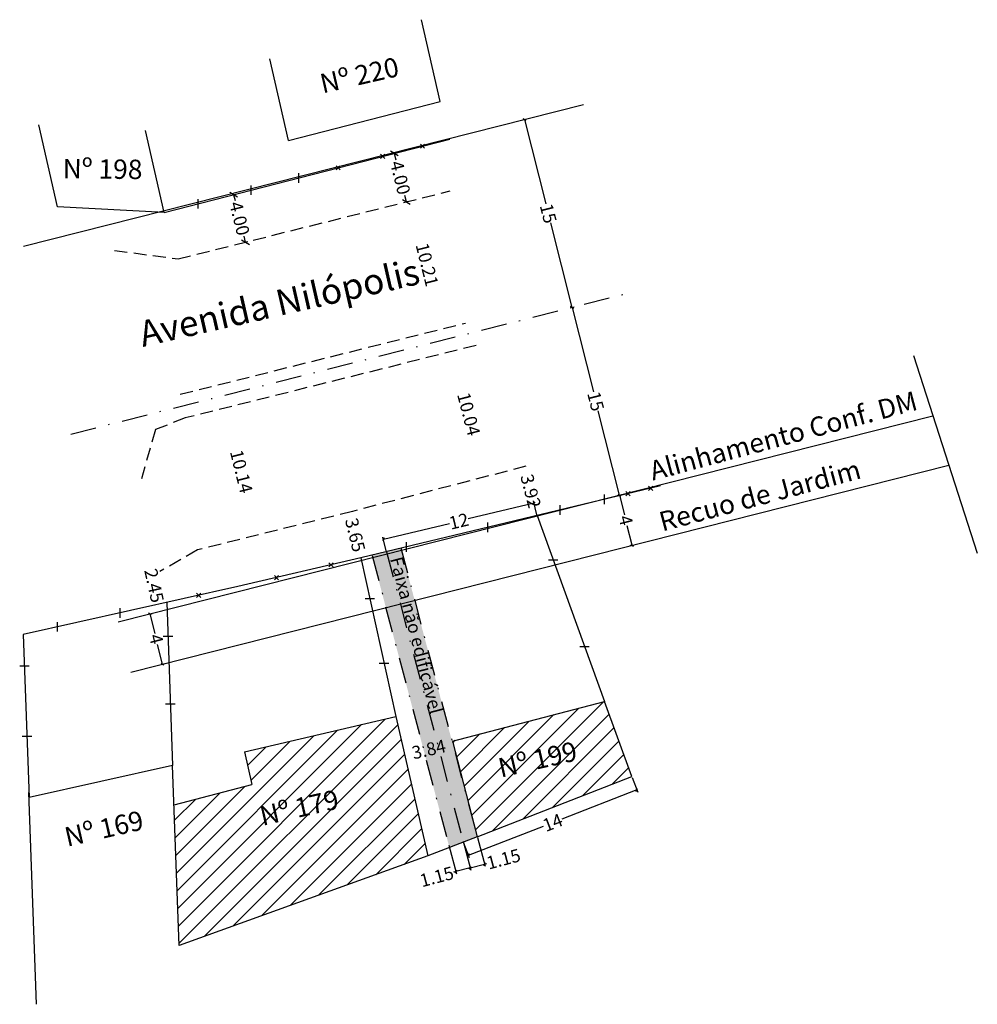
# Model space of a CAD drawing. Extents: x 181679 to 181753.2, y 1675609.5 to 1675685.8.
import ezdxf

# ---------------------------------------------------------------- set-up
doc = ezdxf.new("R2010")
doc.units = 0
doc.header["$LTSCALE"] = 4
doc.header["$MEASUREMENT"] = 0
doc.header["$PDMODE"] = 2
doc.header["$PDSIZE"] = -1
doc.linetypes.add('DASHDOT', pattern=[1, 0.5, -0.25, 0, -0.25])
doc.linetypes.add('DASHED2', pattern=[0.375, 0.25, -0.125])
doc.layers.get('0').update_dxf_attribs({"linetype": 'CONTINUOUS'})
doc.layers.get('DEFPOINTS').update_dxf_attribs({"linetype": 'CONTINUOUS'})
for name, color, linetype in [('T-ALINH-PROJ-C', 6, 'CONTINUOUS'), ('T-ALINH-RJAR', 3, 'CONTINUOUS'), ('T-DIM', 1, 'CONTINUOUS'), ('T-DIVIS-EXIS', 7, 'CONTINUOUS'), ('T-EDIF', 5, 'CONTINUOUS'), ('T-EIXO', 30, 'DASHDOT'), ('T-MFIO-EXI', 7, 'DASHED2'), ('T-TEXTP', 7, 'CONTINUOUS')]:
    doc.layers.add(name, color=color, linetype=linetype)
doc.styles.get("Standard").update_dxf_attribs({"font": 'ARIAL.TTF'})
doc.dimstyles.get("Standard").update_dxf_attribs({"dimtxt": 0.18, "dimasz": 0.18, "dimexe": 0.18, "dimexo": 0.0625, "dimgap": 0.09, "dimtad": 0, "dimtih": 1, "dimtoh": 1, "dimdec": 4, "dimzin": 0, "dimdsep": 46, "dimtxsty": 'Standard', "dimcen": 0.09, "dimadec": 0, "dimazin": 0, "dimtfac": 1, "dimtdec": 4, "dimtofl": 0, "dimtmove": 0, "dimatfit": 0, "dimfxl": 0, "dimtolj": 1, "dimtzin": 0, "dimarcsym": 0})

# ---------------------------------------------------------------- blocks, each defined once
blk = doc.blocks.new('CERCA')
at = {"layer": 'T-MFIO-EXI', "linetype": 'Continuous'}
for p, q in [((-0.177, 0.177), (0.177, -0.177)), ((0.177, 0.177), (-0.177, -0.177))]:
    blk.add_line(p, q, dxfattribs=at)
blk = doc.blocks.new('MURO')
at = {"layer": 'T-DIVIS-EXIS'}
blk.add_line((0, -0.4), (0, 0.4), dxfattribs=at)
blk = doc.blocks.new('_Oblique')
at = {"color": 0, "linetype": 'ByBlock', "lineweight": -2}
blk.add_line((-0.5, -0.5), (0.5, 0.5), dxfattribs=at)
blk = doc.blocks.new('*D17')
at = {"layer": 'DEFPOINTS', "color": 0}
for p in [(181695.595, 1675672.208), (181696.509, 1675668.552), (181696.509, 1675668.552)]:
    blk.add_point(p, dxfattribs=at)
at = {"layer": 'T-DIM', "color": 0, "lineweight": -2}
for p, q in [((181695.595, 1675672.208), (181695.707, 1675671.761)), ((181695.655, 1675672.223), (181695.769, 1675672.252)), ((181696.509, 1675668.552), (181696.397, 1675668.999)), ((181696.57, 1675668.567), (181696.684, 1675668.596))]:
    blk.add_line(p, q, dxfattribs=at)
at = {"layer": 'T-DIM', "color": 0, "lineweight": -2, "xscale": 0.5, "yscale": 0.5, "zscale": 0.5}
for p, rotation in [((181695.595, 1675672.208), 104.0430860196481), ((181696.509, 1675668.552), 284.0430860196481)]:
    blk.add_blockref('_Oblique', p, dxfattribs=dict(at, rotation=rotation))
at = {"layer": 'T-DIM', "color": 0, "insert": (181696.052, 1675670.38), "char_height": 1, "attachment_point": 5, "rotation": 284.04309}
blk.add_mtext('\\A1;4.00', dxfattribs=at)
blk = doc.blocks.new('*D18')
at = {"layer": 'DEFPOINTS', "color": 0}
for p in [(181708.035, 1675675.414), (181708.972, 1675671.669), (181708.972, 1675671.669)]:
    blk.add_point(p, dxfattribs=at)
at = {"layer": 'T-DIM', "color": 0, "lineweight": -2}
for p, q in [((181708.035, 1675675.414), (181708.158, 1675674.922)), ((181708.096, 1675675.429), (181708.21, 1675675.457)), ((181708.972, 1675671.669), (181708.849, 1675672.161)), ((181709.032, 1675671.684), (181709.146, 1675671.713))]:
    blk.add_line(p, q, dxfattribs=at)
at = {"layer": 'T-DIM', "color": 0, "lineweight": -2, "xscale": 0.5, "yscale": 0.5, "zscale": 0.5}
for p, rotation in [((181708.035, 1675675.414), 104.0430860197716), ((181708.972, 1675671.669), 284.0430860197716)]:
    blk.add_blockref('_Oblique', p, dxfattribs=dict(at, rotation=rotation))
at = {"layer": 'T-DIM', "color": 0, "insert": (181708.503, 1675673.541), "char_height": 1, "attachment_point": 5, "rotation": 284.04309}
blk.add_mtext('\\A1;4.00', dxfattribs=at)
blk = doc.blocks.new('*D20')
at = {"layer": 'DEFPOINTS', "color": 0}
for p in [(181709.368, 1675671.768), (181711.813, 1675661.853), (181711.841, 1675661.86)]:
    blk.add_point(p, dxfattribs=at)
at = {"layer": 'T-DIM', "color": 0, "insert": (181710.576, 1675666.807), "char_height": 1, "attachment_point": 5, "rotation": 284.01691}
blk.add_mtext('\\A1;10.21', dxfattribs=at)
blk = doc.blocks.new('*D21')
at = {"layer": 'DEFPOINTS', "color": 0}
for p in [(181712.538, 1675660.093), (181715.068, 1675650.378), (181715.068, 1675650.378)]:
    blk.add_point(p, dxfattribs=at)
at = {"layer": 'T-DIM', "color": 0, "insert": (181713.803, 1675655.236), "char_height": 1, "attachment_point": 5, "rotation": 284.59576}
blk.add_mtext('\\A1;10.04', dxfattribs=at)
blk = doc.blocks.new('*D22')
at = {"layer": 'DEFPOINTS', "color": 0}
for p in [(181694.973, 1675655.715), (181697.417, 1675645.871), (181697.417, 1675645.871)]:
    blk.add_point(p, dxfattribs=at)
at = {"layer": 'T-DIM', "color": 0, "insert": (181696.195, 1675650.793), "char_height": 1, "attachment_point": 5, "rotation": 283.94392}
blk.add_mtext('\\A1;10.14', dxfattribs=at)
blk = doc.blocks.new('*D27')
at = {"layer": 'DEFPOINTS', "color": 0}
for p in [(181718.127, 1675678.041), (181718.127, 1675678.041), (181721.802, 1675663.498)]:
    blk.add_point(p, dxfattribs=at)
at = {"layer": 'T-DIM', "color": 0, "lineweight": -2}
for p, q in [((181718.127, 1675678.041), (181719.777, 1675671.509)), ((181718.187, 1675678.056), (181718.301, 1675678.085)), ((181721.802, 1675663.498), (181720.151, 1675670.03)), ((181721.863, 1675663.513), (181721.977, 1675663.542))]:
    blk.add_line(p, q, dxfattribs=at)
at = {"layer": 'T-DIM', "color": 0, "lineweight": -2, "xscale": 0.18, "yscale": 0.18, "zscale": 0.18}
for p, rotation in [((181718.127, 1675678.041), 104.1840453834904), ((181721.802, 1675663.498), 284.1840453834904)]:
    blk.add_blockref('_Oblique', p, dxfattribs=dict(at, rotation=rotation))
at = {"layer": 'T-DIM', "color": 0, "insert": (181719.964, 1675670.769), "char_height": 1, "attachment_point": 5, "rotation": 284.18405}
blk.add_mtext('\\A1;15', dxfattribs=at)
blk = doc.blocks.new('*D28')
at = {"layer": 'DEFPOINTS', "color": 0}
for p in [(181721.802, 1675663.498), (181725.478, 1675648.955), (181725.478, 1675648.955)]:
    blk.add_point(p, dxfattribs=at)
at = {"layer": 'T-DIM', "color": 0, "lineweight": -2}
for p, q in [((181721.802, 1675663.498), (181723.453, 1675656.966)), ((181721.863, 1675663.513), (181721.977, 1675663.542)), ((181725.478, 1675648.955), (181723.827, 1675655.487)), ((181725.538, 1675648.971), (181725.652, 1675648.999))]:
    blk.add_line(p, q, dxfattribs=at)
at = {"layer": 'T-DIM', "color": 0, "lineweight": -2, "xscale": 0.18, "yscale": 0.18, "zscale": 0.18}
for p, rotation in [((181721.802, 1675663.498), 104.184045384034), ((181725.478, 1675648.955), 284.1840453840341)]:
    blk.add_blockref('_Oblique', p, dxfattribs=dict(at, rotation=rotation))
at = {"layer": 'T-DIM', "color": 0, "insert": (181723.64, 1675656.227), "char_height": 1, "attachment_point": 5, "rotation": 284.18405}
blk.add_mtext('\\A1;15', dxfattribs=at)
blk = doc.blocks.new('*D29')
at = {"layer": 'DEFPOINTS', "color": 0}
for p in [(181718.111, 1675651.17), (181718.111, 1675651.17), (181719.097, 1675647.381)]:
    blk.add_point(p, dxfattribs=at)
at = {"layer": 'T-DIM', "color": 0, "insert": (181718.604, 1675649.276), "char_height": 1, "attachment_point": 5, "rotation": 284.59576}
blk.add_mtext('\\A1;3.92', dxfattribs=at)
blk = doc.blocks.new('*D30')
at = {"layer": 'DEFPOINTS', "color": 0}
for p in [(181704.571, 1675647.647), (181704.571, 1675647.647), (181705.45, 1675644.107)]:
    blk.add_point(p, dxfattribs=at)
at = {"layer": 'T-DIM', "color": 0, "insert": (181705.011, 1675645.877), "char_height": 1, "attachment_point": 5, "rotation": 283.94392}
blk.add_mtext('\\A1;3.65', dxfattribs=at)
blk = doc.blocks.new('*D31')
at = {"layer": 'DEFPOINTS', "color": 0}
for p in [(181689.881, 1675643.042), (181689.762, 1675640.507), (181690.415, 1675640.653)]:
    blk.add_point(p, dxfattribs=at)
at = {"layer": 'T-DIM', "color": 0, "insert": (181689.438, 1675641.957), "char_height": 1, "attachment_point": 5, "rotation": 282.59375}
blk.add_mtext('\\A1;2.45', dxfattribs=at)
blk = doc.blocks.new('*D32')
at = {"layer": 'DEFPOINTS', "color": 0}
for p in [(181725.478, 1675648.955), (181726.458, 1675645.077), (181726.458, 1675645.077)]:
    blk.add_point(p, dxfattribs=at)
at = {"layer": 'T-DIM', "color": 0, "lineweight": -2}
for p, q in [((181725.417, 1675648.94), (181725.303, 1675648.911)), ((181725.478, 1675648.955), (181725.861, 1675647.439)), ((181726.458, 1675645.077), (181726.075, 1675646.594)), ((181726.397, 1675645.062), (181726.283, 1675645.033))]:
    blk.add_line(p, q, dxfattribs=at)
at = {"layer": 'T-DIM', "color": 0, "lineweight": -2, "xscale": 0.18, "yscale": 0.18, "zscale": 0.18}
for p, rotation in [((181725.478, 1675648.955), 104.1840453840432), ((181726.458, 1675645.077), 284.1840453840433)]:
    blk.add_blockref('_Oblique', p, dxfattribs=dict(at, rotation=rotation))
at = {"layer": 'T-DIM', "color": 0, "insert": (181725.968, 1675647.016), "char_height": 1, "attachment_point": 5, "rotation": 284.18405}
blk.add_mtext('\\A1;4', dxfattribs=at)
blk = doc.blocks.new('*D33')
at = {"layer": 'DEFPOINTS', "color": 0}
for p in [(181689.109, 1675639.763), (181690.089, 1675635.885), (181690.089, 1675635.885)]:
    blk.add_point(p, dxfattribs=at)
at = {"layer": 'T-DIM', "color": 0, "lineweight": -2}
for p, q in [((181689.109, 1675639.763), (181689.492, 1675638.247)), ((181689.17, 1675639.779), (181689.284, 1675639.808)), ((181690.089, 1675635.885), (181689.706, 1675637.402)), ((181690.15, 1675635.901), (181690.264, 1675635.929))]:
    blk.add_line(p, q, dxfattribs=at)
at = {"layer": 'T-DIM', "color": 0, "lineweight": -2, "xscale": 0.18, "yscale": 0.18, "zscale": 0.18}
for p, rotation in [((181689.109, 1675639.763), 104.1840453844652), ((181690.089, 1675635.885), 284.1840453844652)]:
    blk.add_blockref('_Oblique', p, dxfattribs=dict(at, rotation=rotation))
at = {"layer": 'T-DIM', "color": 0, "insert": (181689.599, 1675637.824), "char_height": 1, "attachment_point": 5, "rotation": 284.18405}
blk.add_mtext('\\A1;4', dxfattribs=at)
blk = doc.blocks.new('*D43')
at = {"layer": 'DEFPOINTS', "color": 0}
for p in [(181712.535, 1675629.924), (181708.789, 1675629.063), (181708.838, 1675628.853)]:
    blk.add_point(p, dxfattribs=at)
at = {"layer": 'T-DIM', "color": 0, "insert": (181710.711, 1675629.284), "char_height": 1, "attachment_point": 5, "rotation": 12.94988}
blk.add_mtext('\\A1;3.84', dxfattribs=at)
blk = doc.blocks.new('*D46')
at = {"layer": 'DEFPOINTS', "color": 0}
for p in [(181726.425, 1675627.169), (181726.822, 1675626.147), (181713.382, 1675622.104)]:
    blk.add_point(p, dxfattribs=at)
at = {"layer": 'T-DIM', "color": 0, "lineweight": -2}
for p, q in [((181726.448, 1675627.11), (181726.887, 1675625.979)), ((181726.822, 1675626.147), (181721.006, 1675623.888)), ((181713.779, 1675621.082), (181719.595, 1675623.34)), ((181713.405, 1675622.045), (181713.844, 1675620.914))]:
    blk.add_line(p, q, dxfattribs=at)
at = {"layer": 'T-DIM', "color": 0, "lineweight": -2, "xscale": 0.18, "yscale": 0.18, "zscale": 0.18}
for p, rotation in [((181726.822, 1675626.147), 21.22277810746378), ((181713.779, 1675621.082), 201.2227781074638)]:
    blk.add_blockref('_Oblique', p, dxfattribs=dict(at, rotation=rotation))
at = {"layer": 'T-DIM', "color": 0, "insert": (181720.301, 1675623.614), "char_height": 1, "attachment_point": 5, "rotation": 21.22278}
blk.add_mtext('\\A1;14', dxfattribs=at)
blk = doc.blocks.new('*D47')
at = {"layer": 'DEFPOINTS', "color": 0}
for p in [(181718.867, 1675648.343), (181719.097, 1675647.381), (181707.429, 1675644.581)]:
    blk.add_point(p, dxfattribs=at)
at = {"layer": 'T-DIM', "color": 0, "lineweight": -2}
for p, q in [((181718.867, 1675648.343), (181713.765, 1675647.119)), ((181719.083, 1675647.442), (181718.825, 1675648.519)), ((181707.198, 1675645.544), (181712.299, 1675646.768)), ((181707.414, 1675644.642), (181707.156, 1675645.719))]:
    blk.add_line(p, q, dxfattribs=at)
at = {"layer": 'T-DIM', "color": 0, "lineweight": -2, "xscale": 0.18, "yscale": 0.18, "zscale": 0.18}
for p, rotation in [((181718.867, 1675648.343), 13.49321070267789), ((181707.198, 1675645.544), 193.4932107026779)]:
    blk.add_blockref('_Oblique', p, dxfattribs=dict(at, rotation=rotation))
at = {"layer": 'T-DIM', "color": 0, "insert": (181713.032, 1675646.943), "char_height": 1, "attachment_point": 5, "rotation": 13.49321}
blk.add_mtext('\\A1;12', dxfattribs=at)
blk = doc.blocks.new('*D48')
at = {"layer": 'DEFPOINTS', "color": 0}
for p in [(181713.349, 1675622.228), (181714.461, 1675622.522), (181713.911, 1675620.107)]:
    blk.add_point(p, dxfattribs=at)
at = {"layer": 'T-DIM', "color": 0, "lineweight": -2}
for p, q in [((181713.365, 1675622.168), (181713.957, 1675619.933)), ((181714.477, 1675622.462), (181715.069, 1675620.228)), ((181713.911, 1675620.107), (181715.023, 1675620.402)), ((181715.023, 1675620.402), (181715.197, 1675620.448))]:
    blk.add_line(p, q, dxfattribs=at)
at = {"layer": 'T-DIM', "color": 0, "lineweight": -2, "xscale": 0.18, "yscale": 0.18, "zscale": 0.18}
for p, rotation in [((181715.023, 1675620.402), 14.83534550069284), ((181713.911, 1675620.107), 194.8353455006929)]:
    blk.add_blockref('_Oblique', p, dxfattribs=dict(at, rotation=rotation))
at = {"layer": 'T-DIM', "color": 0, "insert": (181716.497, 1675620.792), "char_height": 1, "attachment_point": 5, "rotation": 14.83535}
blk.add_mtext('\\A1;1.15', dxfattribs=at)
blk = doc.blocks.new('*D49')
at = {"layer": 'DEFPOINTS', "color": 0}
for p in [(181713.349, 1675622.228), (181712.238, 1675621.934), (181712.799, 1675619.814)]:
    blk.add_point(p, dxfattribs=at)
at = {"layer": 'T-DIM', "color": 0, "lineweight": -2}
for p, q in [((181713.365, 1675622.168), (181713.957, 1675619.934)), ((181712.254, 1675621.873), (181712.845, 1675619.64)), ((181712.799, 1675619.814), (181712.625, 1675619.767)), ((181713.911, 1675620.108), (181712.799, 1675619.814))]:
    blk.add_line(p, q, dxfattribs=at)
at = {"layer": 'T-DIM', "color": 0, "lineweight": -2, "xscale": 0.18, "yscale": 0.18, "zscale": 0.18}
for p, rotation in [((181712.799, 1675619.814), 194.8353455089362), ((181713.911, 1675620.108), 14.83534550893625)]:
    blk.add_blockref('_Oblique', p, dxfattribs=dict(at, rotation=rotation))
at = {"layer": 'T-DIM', "color": 0, "insert": (181711.325, 1675619.423), "char_height": 1, "attachment_point": 5, "rotation": 14.83535}
blk.add_mtext('\\A1;1.15', dxfattribs=at)

msp = doc.modelspace()

# ---------------------------------------------------------------- hatches: boundary and pattern name
at = {"layer": 'T-EDIF'}
h = msp.add_hatch(color=8, dxfattribs=at)
h.paths.add_polyline_path([(181708.547, 1675644.85), (181707.429, 1675644.581), (181713.382, 1675622.104), (181714.461, 1675622.522)])
h.paths.add_polyline_path([(181707.429, 1675644.581), (181706.311, 1675644.313), (181712.304, 1675621.685), (181713.382, 1675622.104)])
h.paths.add_polyline_path([(181709.033, 1675629.679), (181712.047, 1675630.372), (181712.388, 1675628.889), (181709.374, 1675628.196)], flags=25)
h.paths.add_polyline_path([(181708.845, 1675644.591), (181712.011, 1675632.36), (181710.526, 1675631.976), (181707.361, 1675644.207)], flags=9)
h = msp.add_hatch(dxfattribs=at)
h.set_pattern_fill('_USER', color=256, angle=45, style=0, pattern_type=0)
h.set_pattern_definition([(45, (0, 0), (-0.7071067812, 0.7071067812), [])])
h.paths.add_polyline_path([(181724.315, 1675632.989), (181712.535, 1675629.924), (181714.461, 1675622.523), (181726.425, 1675627.169)])
h.paths.add_polyline_path([(181708.156, 1675631.818), (181696.446, 1675629.085), (181697.004, 1675626.552), (181690.976, 1675624.977), (181691.366, 1675614.085), (181710.635, 1675621.037)])
h.paths.add_polyline_path([(181715.505, 1675628.831), (181722.19, 1675630.353), (181722.696, 1675628.128), (181716.012, 1675626.607)], flags=24)
h.paths.add_polyline_path([(181697.044, 1675625.102), (181703.728, 1675626.624), (181704.235, 1675624.399), (181697.55, 1675622.878)], flags=24)

# ---------------------------------------------------------------- linework, layer by layer
at = {"layer": 'T-ALINH-PROJ-C'}
for p, q in [((181679.309, 1675668.23), (181722.68, 1675679.192)), ((181686.66, 1675639.145), (181749.751, 1675655.09))]:
    msp.add_line(p, q, dxfattribs=at)
at = {"layer": 'T-ALINH-RJAR'}
msp.add_line((181687.641, 1675635.266), (181750.985, 1675651.276), dxfattribs=at)
at = {"layer": 'T-DIM'}
msp.add_line((181748.24, 1675659.762), (181753.188, 1675644.465), dxfattribs=at)
at = {"layer": 'T-DIVIS-EXIS'}
for p, q in [((181690.222, 1675670.836), (181712.34, 1675676.522)), ((181728.642, 1675649.671), (181705.45, 1675644.107)), ((181719.097, 1675647.381), (181724.315, 1675632.989)), ((181705.45, 1675644.107), (181695.913, 1675641.882)), ((181705.45, 1675644.107), (181708.156, 1675631.818)), ((181695.913, 1675641.882), (181679.307, 1675638.172)), ((181690.415, 1675640.653), (181690.867, 1675628.026)), ((181679.307, 1675638.172), (181679.759, 1675625.545)), ((181714.461, 1675622.523), (181710.635, 1675621.037))]:
    msp.add_line(p, q, dxfattribs=at)
at = {"layer": 'T-EDIF'}
for p, q in [((181711.593, 1675679.427), (181710.132, 1675685.769)), ((181699.849, 1675676.409), (181698.388, 1675682.75)), ((181699.849, 1675676.409), (181711.593, 1675679.427)), ((181681.964, 1675671.289), (181680.503, 1675677.63)), ((181690.222, 1675670.836), (181688.761, 1675677.178)), ((181690.222, 1675670.836), (181681.964, 1675671.289)), ((181712.535, 1675629.924), (181724.315, 1675632.989)), ((181726.425, 1675627.169), (181724.315, 1675632.989)), ((181696.446, 1675629.085), (181708.156, 1675631.818)), ((181708.156, 1675631.818), (181710.635, 1675621.037)), ((181712.535, 1675629.924), (181714.461, 1675622.523)), ((181696.446, 1675629.085), (181697.004, 1675626.552)), ((181690.867, 1675628.026), (181679.759, 1675625.545)), ((181691.366, 1675614.085), (181690.867, 1675628.026)), ((181690.976, 1675624.977), (181697.004, 1675626.552)), ((181714.461, 1675622.523), (181726.425, 1675627.169)), ((181680.332, 1675609.545), (181679.744, 1675625.95)), ((181710.635, 1675621.037), (181691.366, 1675614.085))]:
    msp.add_line(p, q, dxfattribs=at)
at = {"layer": 'T-EIXO'}
for p, q in [((181682.985, 1675653.687), (181726.356, 1675664.649)), ((181707.429, 1675644.581), (181713.382, 1675622.104))]:
    msp.add_line(p, q, dxfattribs=at)
at = {"layer": 'T-EIXO', "color": 6}
for p, q in [((181708.54, 1675644.876), (181714.461, 1675622.522)), ((181706.317, 1675644.287), (181712.304, 1675621.685))]:
    msp.add_line(p, q, dxfattribs=at)
at = {"layer": 'T-MFIO-EXI'}
for p, q in [((181691.288, 1675667.246), (181712.365, 1675672.518)), ((181686.368, 1675667.908), (181691.288, 1675667.246)), ((181691.463, 1675656.773), (181713.54, 1675662.284)), ((181714.367, 1675660.549), (181691.852, 1675654.936)), ((181691.852, 1675654.936), (181689.54, 1675654.036)), ((181689.54, 1675654.036), (181688.447, 1675650.233)), ((181718.231, 1675651.202), (181704.806, 1675647.706)), ((181704.806, 1675647.706), (181692.796, 1675644.724)), ((181692.796, 1675644.724), (181689.881, 1675643.042))]:
    msp.add_line(p, q, dxfattribs=at)

# ---------------------------------------------------------------- block references
at = {"layer": 'T-DIVIS-EXIS', "xscale": 0.9223829999973532, "yscale": 0.9223829999100417, "zscale": 0.9223830000000003}
for name, p in [('CERCA', (181710.223, 1675675.978)), ('CERCA', (181707.132, 1675675.183)), ('MURO', (181700.651, 1675673.517)), ('CERCA', (181703.689, 1675674.298)), ('MURO', (181696.952, 1675672.567)), ('MURO', (181692.856, 1675671.514)), ('CERCA', (181727.886, 1675649.49)), ('MURO', (181724.327, 1675648.636)), ('CERCA', (181726.13, 1675649.069)), ('MURO', (181720.877, 1675647.808)), ('MURO', (181715.27, 1675646.463)), ('MURO', (181708.977, 1675644.953)), ('CERCA', (181703.136, 1675643.567)), ('CERCA', (181698.91, 1675642.581)), ('CERCA', (181692.894, 1675641.207)), ('MURO', (181686.797, 1675639.845)), ('MURO', (181681.953, 1675638.763))]:
    msp.add_blockref(name, p, dxfattribs=at)
at = {"layer": 'T-DIVIS-EXIS', "xscale": 0.9223829999100417, "yscale": 0.9223829999100417, "zscale": 0.9223830000000003, "rotation": 270}
for p in [(181720.337, 1675643.963), (181706.144, 1675640.956), (181690.508, 1675638.049), (181722.769, 1675637.255), (181679.393, 1675635.747), (181707.246, 1675635.952), (181690.695, 1675632.815), (181679.588, 1675630.303)]:
    msp.add_blockref('MURO', p, dxfattribs=at)

# ---------------------------------------------------------------- texts
at = {"layer": 'T-ALINH-PROJ-C', "insert": (181727.672, 1675651.532), "char_height": 1.5, "width": 60.14214, "attachment_point": 1, "rotation": 14.98294}
msp.add_mtext('{\\fArial|b0|i0|c0|p34;Alinhamento Conf. DM}', dxfattribs=at)
at = {"layer": 'T-ALINH-RJAR', "insert": (181728.407, 1675647.591), "char_height": 1.5, "width": 60.14214, "attachment_point": 1, "rotation": 14.98294}
msp.add_mtext('Recuo de Jardim', dxfattribs=at)
at = {"layer": 'T-TEXTP', "width": 60.14214, "attachment_point": 1}
for s, insert, char_height, rotation in [('{\\fArial|b0|i0|c0|p34;Nº 220}', (181702.154, 1675681.519), 1.5, 12.82394), ('{\\fArial|b0|i0|c0|p34;Nº 198}', (181682.364, 1675674.994), 1.5, 359.37777), ('{\\fArial|b0|i0|c0|p34;Avenida Nilópolis}', (181688.112, 1675662.375), 2, 12.82394), ('Faixa não edificável', (181708.666, 1675644.287), 1, 284.50955), ('{\\fArial|b0|i0|c0|p34;Nº 199}', (181715.954, 1675628.549), 1.5, 12.82394), ('{\\fArial|b0|i0|c0|p34;Nº 179}', (181697.493, 1675624.82), 1.5, 12.82394), ('{\\fArial|b0|i0|c0|p34;Nº 169}', (181682.371, 1675623.2), 1.5, 12.82394)]:
    msp.add_mtext(s, dxfattribs=dict(at, insert=insert, char_height=char_height, rotation=rotation))

# ---------------------------------------------------------------- dimensions: what is measured, and where the dimension line sits
at = {"layer": 'T-DIM'}
for p1, p2, distance, override, picture, middle in [((181721.802, 1675663.498), (181718.127, 1675678.041), 0, {"dimtxt": 1, "dimtih": 0, "dimtoh": 0, "dimdec": 0, "dimblk": 'Oblique', "dimtdec": 2, "dimatfit": 3}, '*D27', (181719.964, 1675670.769)), ((181709.368, 1675671.768), (181711.841, 1675661.86), -0.03, {"dimtxt": 1, "dimtih": 0, "dimtoh": 0, "dimdec": 2, "dimblk": 'Oblique', "dimse1": 1, "dimse2": 1, "dimsd1": 1, "dimsd2": 1, "dimtdec": 2, "dimatfit": 3}, '*D20', (181710.576, 1675666.807)), ((181721.802, 1675663.498), (181725.478, 1675648.955), 0, {"dimtxt": 1, "dimtih": 0, "dimtoh": 0, "dimdec": 0, "dimblk": 'Oblique', "dimtdec": 2, "dimatfit": 3}, '*D28', (181723.64, 1675656.227)), ((181712.538, 1675660.093), (181715.068, 1675650.378), 0, {"dimtxt": 1, "dimtih": 0, "dimtoh": 0, "dimdec": 2, "dimblk": 'Oblique', "dimse1": 1, "dimse2": 1, "dimsd1": 1, "dimsd2": 1, "dimtdec": 2, "dimatfit": 3}, '*D21', (181713.803, 1675655.236)), ((181694.973, 1675655.715), (181697.417, 1675645.871), 0, {"dimtxt": 1, "dimtih": 0, "dimtoh": 0, "dimdec": 2, "dimblk": 'Oblique', "dimse1": 1, "dimse2": 1, "dimsd1": 1, "dimsd2": 1, "dimtdec": 2, "dimatfit": 3}, '*D22', (181696.195, 1675650.793)), ((181719.097, 1675647.381), (181718.111, 1675651.17), 0, {"dimtxt": 1, "dimtih": 0, "dimtoh": 0, "dimdec": 2, "dimblk": 'Oblique', "dimse1": 1, "dimse2": 1, "dimsd1": 1, "dimsd2": 1, "dimtdec": 2, "dimatfit": 3}, '*D29', (181718.604, 1675649.276)), ((181725.478, 1675648.955), (181726.458, 1675645.077), 0, {"dimtxt": 1, "dimtih": 0, "dimtoh": 0, "dimdec": 0, "dimblk": 'Oblique', "dimtdec": 2, "dimatfit": 3}, '*D32', (181725.968, 1675647.016)), ((181707.429, 1675644.581), (181719.097, 1675647.381), 0.99, {"dimtxt": 1, "dimtih": 0, "dimtoh": 0, "dimdec": 0, "dimblk": 'Oblique', "dimtdec": 2, "dimatfit": 3}, '*D47', (181713.032, 1675646.943)), ((181705.45, 1675644.107), (181704.571, 1675647.647), 0, {"dimtxt": 1, "dimtih": 0, "dimtoh": 0, "dimdec": 2, "dimblk": 'Oblique', "dimse1": 1, "dimse2": 1, "dimsd1": 1, "dimsd2": 1, "dimtdec": 2, "dimatfit": 3}, '*D30', (181705.011, 1675645.877)), ((181689.109, 1675639.763), (181690.089, 1675635.885), 0, {"dimtxt": 1, "dimtih": 0, "dimtoh": 0, "dimdec": 0, "dimblk": 'Oblique', "dimtdec": 2, "dimatfit": 3}, '*D33', (181689.599, 1675637.824)), ((181712.535, 1675629.924), (181708.789, 1675629.063), 0.215, {"dimtxt": 1, "dimtih": 0, "dimtoh": 0, "dimdec": 2, "dimblk": 'Oblique', "dimse1": 1, "dimse2": 1, "dimsd1": 1, "dimsd2": 1, "dimtdec": 2, "dimatfit": 3}, '*D43', (181710.711, 1675629.284)), ((181713.382, 1675622.104), (181726.425, 1675627.169), -1.096, {"dimtxt": 1, "dimtih": 0, "dimtoh": 0, "dimdec": 0, "dimblk": 'Oblique', "dimtdec": 2, "dimatfit": 3}, '*D46', (181720.301, 1675623.614)), ((181713.349, 1675622.228), (181712.238, 1675621.934), 2.193, {"dimtxt": 1, "dimtih": 0, "dimtoh": 0, "dimdec": 2, "dimblk": 'Oblique', "dimtdec": 2, "dimatfit": 3}, '*D49', (181711.325, 1675619.423))]:
    dim = msp.add_aligned_dim(p1=p1, p2=p2, distance=distance, dimstyle='Standard', override=override, dxfattribs=at)
    dim.commit()
    dim.dimension.update_dxf_attribs({"geometry": picture, "text_midpoint": middle})
for p1, p2, picture, middle in [((181708.035, 1675675.414), (181708.972, 1675671.669), '*D18', (181708.503, 1675673.541)), ((181695.595, 1675672.208), (181696.509, 1675668.552), '*D17', (181696.052, 1675670.38))]:
    dim = msp.add_aligned_dim(p1=p1, p2=p2, distance=0, text='4.00', dimstyle='Standard', override={"dimtxt": 1, "dimasz": 0.5, "dimtih": 0, "dimtoh": 0, "dimdec": 2, "dimblk": 'Oblique', "dimtdec": 2, "dimatfit": 3}, dxfattribs=at)
    dim.commit()
    dim.dimension.update_dxf_attribs({"geometry": picture, "text_midpoint": middle})
for base, p1, p2, angle, override, picture, middle in [((181689.762, 1675640.507), (181689.881, 1675643.042), (181690.415, 1675640.653), 282.59375, {"dimtxt": 1, "dimtih": 0, "dimtoh": 0, "dimdec": 2, "dimblk": 'Oblique', "dimse1": 1, "dimse2": 1, "dimsd1": 1, "dimsd2": 1, "dimtdec": 2, "dimatfit": 3}, '*D31', (181689.438, 1675641.957)), ((181713.911, 1675620.107), (181714.461, 1675622.522), (181713.349, 1675622.228), 194.83535, {"dimtxt": 1, "dimtih": 0, "dimtoh": 0, "dimdec": 2, "dimblk": 'Oblique', "dimtdec": 2, "dimatfit": 3}, '*D48', (181716.497, 1675620.792))]:
    dim = msp.add_linear_dim(base=base, p1=p1, p2=p2, angle=angle, dimstyle='Standard', override=override, dxfattribs=at)
    dim.commit()
    dim.dimension.update_dxf_attribs({"geometry": picture, "text_midpoint": middle, "dimtype": 161})

doc.saveas('drawing.dxf')
